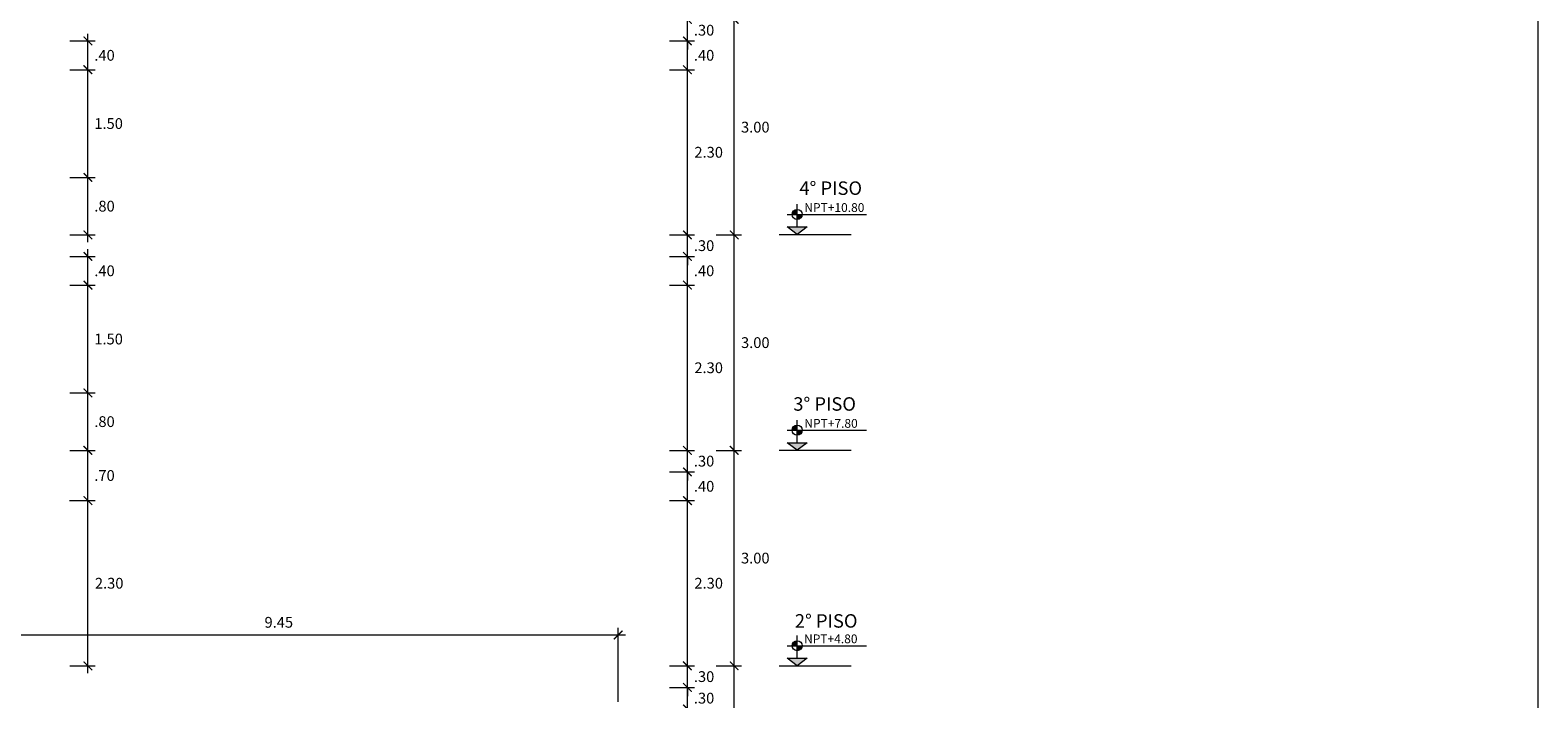
# Model space of a CAD drawing. Units: millimetres. Extents: x 1053 to 1598, y 140 to 439.
# Drawn here: x 1115 to 1136, y 155 to 164 of the extents above; entities that cross this region are included whole.
import ezdxf

# ---------------------------------------------------------------- set-up
doc = ezdxf.new("R2010")
doc.units = ezdxf.units.MM
doc.header["$LTSCALE"] = 0.5
doc.header["$MEASUREMENT"] = 0
doc.header["$PDMODE"] = 3
doc.layers.get('0').update_dxf_attribs({"lineweight": 13})
doc.layers.get('DEFPOINTS').update_dxf_attribs({"lineweight": 0})
for name, color, linetype, lineweight in [('COTAS', 3, 'Continuous', 13), ('LEYENDA NIVELES', 7, 'Continuous', 13), ('TEXTOS AMBIENTES', 5, 'Continuous', 15)]:
    doc.layers.add(name, color=color, linetype=linetype, lineweight=lineweight)
doc.styles.add('COTAS', font='arial.ttf')
doc.styles.add('Nombre Acabados 1-100', font='txt', dxfattribs={"height": 0.175})
doc.styles.add('Nombre Ambientes 1-75', font='txt', dxfattribs={"height": 0.1875})
doc.dimstyles.new('100', dxfattribs={"dimtxt": 0.15, "dimasz": 0.12, "dimexe": 0.1, "dimexo": 0.1, "dimgap": 0.1, "dimtad": 1, "dimzin": 4, "dimdsep": 46, "dimtxsty": 'COTAS', "dimblk1": 'ARCHTICK', "dimblk2": 'ARCHTICK', "dimsah": 1, "dimcen": 0, "dimdle": 0.1, "dimclrd": 256, "dimclre": 256, "dimclrt": 7, "dimaunit": 1, "dimadec": 0, "dimazin": 0, "dimtfac": 7.692308, "dimtix": 1, "dimtmove": 0, "dimatfit": 3, "dimfxl": 1, "dimtolj": 1, "dimtzin": 0, "dimlwd": -1, "dimlwe": -1, "dimarcsym": 0})
doc.dimstyles.new('100V', dxfattribs={"dimtxt": 0.15, "dimasz": 0.12, "dimexe": 0.1, "dimexo": 0.1, "dimgap": 0.1, "dimtad": 2, "dimtih": 1, "dimtoh": 1, "dimzin": 4, "dimdsep": 46, "dimtxsty": 'COTAS', "dimblk1": 'ARCHTICK', "dimblk2": 'ARCHTICK', "dimsah": 1, "dimcen": 0, "dimdle": 0.1, "dimclrd": 256, "dimclre": 256, "dimclrt": 7, "dimaunit": 1, "dimadec": 0, "dimazin": 0, "dimtfac": 7.692308, "dimtix": 1, "dimtmove": 0, "dimatfit": 3, "dimfxl": 1, "dimtolj": 1, "dimtzin": 0, "dimlwd": -1, "dimlwe": -1, "dimarcsym": 0})

# ---------------------------------------------------------------- blocks, each defined once
blk = doc.blocks.new('_ARCHTICK')
at = {"color": 0, "linetype": 'ByBlock', "ltscale": 0.05, "const_width": 0.15}
blk.add_lwpolyline([(-0.5, -0.5), (0.5, 0.5)], dxfattribs=at)
blk = doc.blocks.new('*D2835')
at = {"layer": 'COTAS'}
for p, q in [((1124.007, 155.06), (1124.007, 155.18)), ((1123.757, 155.06), (1124.107, 155.06)), ((1124.007, 154.76), (1124.007, 155.06)), ((1123.757, 154.76), (1124.107, 154.76)), ((1124.007, 154.76), (1124.007, 154.64))]:
    blk.add_line(p, q, dxfattribs=at)
at = {"layer": 'DEFPOINTS', "color": 0}
for p in [(1123.657, 155.06), (1124.007, 155.06), (1123.657, 154.76)]:
    blk.add_point(p, dxfattribs=at)
at = {"layer": 'COTAS', "xscale": 0.12, "yscale": 0.12, "zscale": 0.12}
for p, rotation in [((1124.007, 155.06), 270), ((1124.007, 154.76), 90)]:
    blk.add_blockref('_ARCHTICK', p, dxfattribs=dict(at, rotation=rotation))
at = {"layer": 'COTAS', "color": 7, "insert": (1124.239, 154.91), "char_height": 0.15, "attachment_point": 5, "style": 'COTAS'}
blk.add_mtext('\\A1;.30', dxfattribs=at)
blk = doc.blocks.new('*D2836')
at = {"layer": 'COTAS'}
for p, q in [((1124.408, 155.36), (1124.758, 155.36)), ((1124.658, 152.56), (1124.658, 155.46)), ((1124.408, 152.66), (1124.758, 152.66))]:
    blk.add_line(p, q, dxfattribs=at)
at = {"layer": 'DEFPOINTS', "color": 0}
for p in [(1124.308, 155.36), (1124.658, 155.36), (1124.308, 152.66)]:
    blk.add_point(p, dxfattribs=at)
at = {"layer": 'COTAS', "xscale": 0.12, "yscale": 0.12, "zscale": 0.12}
for p, rotation in [((1124.658, 155.36), 90), ((1124.658, 152.66), 270)]:
    blk.add_blockref('_ARCHTICK', p, dxfattribs=dict(at, rotation=rotation))
at = {"layer": 'COTAS', "color": 7, "insert": (1124.953, 154.01), "char_height": 0.15, "attachment_point": 5, "style": 'COTAS'}
blk.add_mtext('\\A1;2.70', dxfattribs=at)
blk = doc.blocks.new('*D2837')
at = {"layer": 'COTAS'}
for p, q in [((1123.757, 157.66), (1124.107, 157.66)), ((1124.007, 155.26), (1124.007, 157.76)), ((1123.757, 155.36), (1124.107, 155.36))]:
    blk.add_line(p, q, dxfattribs=at)
at = {"layer": 'DEFPOINTS', "color": 0}
for p in [(1123.657, 157.66), (1124.007, 157.66), (1123.657, 155.36)]:
    blk.add_point(p, dxfattribs=at)
at = {"layer": 'COTAS', "xscale": 0.12, "yscale": 0.12, "zscale": 0.12}
for p, rotation in [((1124.007, 157.66), 90), ((1124.007, 155.36), 270)]:
    blk.add_blockref('_ARCHTICK', p, dxfattribs=dict(at, rotation=rotation))
at = {"layer": 'COTAS', "color": 7, "insert": (1124.303, 156.51), "char_height": 0.15, "attachment_point": 5, "style": 'COTAS'}
blk.add_mtext('\\A1;2.30', dxfattribs=at)
blk = doc.blocks.new('*D2838')
at = {"layer": 'COTAS'}
for p, q in [((1123.757, 158.06), (1124.107, 158.06)), ((1124.007, 157.56), (1124.007, 158.16)), ((1123.757, 157.66), (1124.107, 157.66))]:
    blk.add_line(p, q, dxfattribs=at)
at = {"layer": 'DEFPOINTS', "color": 0}
for p in [(1123.657, 158.06), (1124.007, 158.06), (1123.657, 157.66)]:
    blk.add_point(p, dxfattribs=at)
at = {"layer": 'COTAS', "xscale": 0.12, "yscale": 0.12, "zscale": 0.12}
for p, rotation in [((1124.007, 158.06), 90), ((1124.007, 157.66), 270)]:
    blk.add_blockref('_ARCHTICK', p, dxfattribs=dict(at, rotation=rotation))
at = {"layer": 'COTAS', "color": 7, "insert": (1124.239, 157.86), "char_height": 0.15, "attachment_point": 5, "style": 'COTAS'}
blk.add_mtext('\\A1;.40', dxfattribs=at)
blk = doc.blocks.new('*D2839')
at = {"layer": 'COTAS'}
for p, q in [((1124.007, 158.36), (1124.007, 158.48)), ((1123.757, 158.36), (1124.107, 158.36)), ((1124.007, 158.06), (1124.007, 158.36)), ((1123.757, 158.06), (1124.107, 158.06)), ((1124.007, 158.06), (1124.007, 157.94))]:
    blk.add_line(p, q, dxfattribs=at)
at = {"layer": 'DEFPOINTS', "color": 0}
for p in [(1123.657, 158.36), (1124.007, 158.36), (1123.657, 158.06)]:
    blk.add_point(p, dxfattribs=at)
at = {"layer": 'COTAS', "xscale": 0.12, "yscale": 0.12, "zscale": 0.12}
for p, rotation in [((1124.007, 158.36), 270), ((1124.007, 158.06), 90)]:
    blk.add_blockref('_ARCHTICK', p, dxfattribs=dict(at, rotation=rotation))
at = {"layer": 'COTAS', "color": 7, "insert": (1124.239, 158.21), "char_height": 0.15, "attachment_point": 5, "style": 'COTAS'}
blk.add_mtext('\\A1;.30', dxfattribs=at)
blk = doc.blocks.new('*D2840')
at = {"layer": 'COTAS'}
for p, q in [((1124.658, 155.26), (1124.658, 158.46)), ((1124.408, 158.36), (1124.758, 158.36)), ((1124.408, 155.36), (1124.758, 155.36))]:
    blk.add_line(p, q, dxfattribs=at)
at = {"layer": 'DEFPOINTS', "color": 0}
for p in [(1124.308, 158.36), (1124.658, 158.36), (1124.308, 155.36)]:
    blk.add_point(p, dxfattribs=at)
at = {"layer": 'COTAS', "xscale": 0.12, "yscale": 0.12, "zscale": 0.12}
for p, rotation in [((1124.658, 158.36), 90), ((1124.658, 155.36), 270)]:
    blk.add_blockref('_ARCHTICK', p, dxfattribs=dict(at, rotation=rotation))
at = {"layer": 'COTAS', "color": 7, "insert": (1124.952, 156.86), "char_height": 0.15, "attachment_point": 5, "style": 'COTAS'}
blk.add_mtext('\\A1;3.00', dxfattribs=at)
blk = doc.blocks.new('*D2841')
at = {"layer": 'COTAS'}
for p, q in [((1115.662, 157.56), (1115.662, 158.46)), ((1115.412, 158.36), (1115.762, 158.36)), ((1115.405, 157.66), (1115.762, 157.66))]:
    blk.add_line(p, q, dxfattribs=at)
at = {"layer": 'DEFPOINTS', "color": 0}
for p in [(1115.312, 158.36), (1115.662, 158.36), (1115.305, 157.66)]:
    blk.add_point(p, dxfattribs=at)
at = {"layer": 'COTAS', "xscale": 0.12, "yscale": 0.12, "zscale": 0.12}
for p, rotation in [((1115.662, 158.36), 90), ((1115.662, 157.66), 270)]:
    blk.add_blockref('_ARCHTICK', p, dxfattribs=dict(at, rotation=rotation))
at = {"layer": 'COTAS', "color": 7, "insert": (1115.893, 158.01), "char_height": 0.15, "attachment_point": 5, "style": 'COTAS'}
blk.add_mtext('\\A1;.70', dxfattribs=at)
blk = doc.blocks.new('*D2842')
at = {"layer": 'COTAS'}
for p, q in [((1115.412, 157.66), (1115.762, 157.66)), ((1115.662, 155.26), (1115.662, 157.76)), ((1115.412, 155.36), (1115.762, 155.36))]:
    blk.add_line(p, q, dxfattribs=at)
at = {"layer": 'DEFPOINTS', "color": 0}
for p in [(1115.312, 157.66), (1115.662, 157.66), (1115.312, 155.36)]:
    blk.add_point(p, dxfattribs=at)
at = {"layer": 'COTAS', "xscale": 0.12, "yscale": 0.12, "zscale": 0.12}
for p, rotation in [((1115.662, 157.66), 90), ((1115.662, 155.36), 270)]:
    blk.add_blockref('_ARCHTICK', p, dxfattribs=dict(at, rotation=rotation))
at = {"layer": 'COTAS', "color": 7, "insert": (1115.958, 156.51), "char_height": 0.15, "attachment_point": 5, "style": 'COTAS'}
blk.add_mtext('\\A1;2.30', dxfattribs=at)
blk = doc.blocks.new('*D2855')
at = {"layer": 'COTAS'}
for p, q in [((1123.757, 160.66), (1124.107, 160.66)), ((1124.007, 158.26), (1124.007, 160.76)), ((1123.757, 158.36), (1124.107, 158.36))]:
    blk.add_line(p, q, dxfattribs=at)
at = {"layer": 'DEFPOINTS', "color": 0}
for p in [(1123.657, 160.66), (1124.007, 160.66), (1123.657, 158.36)]:
    blk.add_point(p, dxfattribs=at)
at = {"layer": 'COTAS', "xscale": 0.12, "yscale": 0.12, "zscale": 0.12}
for p, rotation in [((1124.007, 160.66), 90), ((1124.007, 158.36), 270)]:
    blk.add_blockref('_ARCHTICK', p, dxfattribs=dict(at, rotation=rotation))
at = {"layer": 'COTAS', "color": 7, "insert": (1124.303, 159.51), "char_height": 0.15, "attachment_point": 5, "style": 'COTAS'}
blk.add_mtext('\\A1;2.30', dxfattribs=at)
blk = doc.blocks.new('*D2856')
at = {"layer": 'COTAS'}
for p, q in [((1123.757, 161.06), (1124.107, 161.06)), ((1124.007, 160.56), (1124.007, 161.16)), ((1123.757, 160.66), (1124.107, 160.66))]:
    blk.add_line(p, q, dxfattribs=at)
at = {"layer": 'DEFPOINTS', "color": 0}
for p in [(1123.657, 161.06), (1124.007, 161.06), (1123.657, 160.66)]:
    blk.add_point(p, dxfattribs=at)
at = {"layer": 'COTAS', "xscale": 0.12, "yscale": 0.12, "zscale": 0.12}
for p, rotation in [((1124.007, 161.06), 90), ((1124.007, 160.66), 270)]:
    blk.add_blockref('_ARCHTICK', p, dxfattribs=dict(at, rotation=rotation))
at = {"layer": 'COTAS', "color": 7, "insert": (1124.239, 160.86), "char_height": 0.15, "attachment_point": 5, "style": 'COTAS'}
blk.add_mtext('\\A1;.40', dxfattribs=at)
blk = doc.blocks.new('*D2857')
at = {"layer": 'COTAS'}
for p, q in [((1124.007, 161.36), (1124.007, 161.48)), ((1123.757, 161.36), (1124.107, 161.36)), ((1124.007, 161.06), (1124.007, 161.36)), ((1123.757, 161.06), (1124.107, 161.06)), ((1124.007, 161.06), (1124.007, 160.94))]:
    blk.add_line(p, q, dxfattribs=at)
at = {"layer": 'DEFPOINTS', "color": 0}
for p in [(1123.657, 161.36), (1124.007, 161.36), (1123.657, 161.06)]:
    blk.add_point(p, dxfattribs=at)
at = {"layer": 'COTAS', "xscale": 0.12, "yscale": 0.12, "zscale": 0.12}
for p, rotation in [((1124.007, 161.36), 270), ((1124.007, 161.06), 90)]:
    blk.add_blockref('_ARCHTICK', p, dxfattribs=dict(at, rotation=rotation))
at = {"layer": 'COTAS', "color": 7, "insert": (1124.239, 161.21), "char_height": 0.15, "attachment_point": 5, "style": 'COTAS'}
blk.add_mtext('\\A1;.30', dxfattribs=at)
blk = doc.blocks.new('*D2858')
at = {"layer": 'COTAS'}
for p, q in [((1124.658, 158.26), (1124.658, 161.46)), ((1124.408, 161.36), (1124.758, 161.36)), ((1124.408, 158.36), (1124.758, 158.36))]:
    blk.add_line(p, q, dxfattribs=at)
at = {"layer": 'DEFPOINTS', "color": 0}
for p in [(1124.308, 161.36), (1124.658, 161.36), (1124.308, 158.36)]:
    blk.add_point(p, dxfattribs=at)
at = {"layer": 'COTAS', "xscale": 0.12, "yscale": 0.12, "zscale": 0.12}
for p, rotation in [((1124.658, 161.36), 90), ((1124.658, 158.36), 270)]:
    blk.add_blockref('_ARCHTICK', p, dxfattribs=dict(at, rotation=rotation))
at = {"layer": 'COTAS', "color": 7, "insert": (1124.952, 159.86), "char_height": 0.15, "attachment_point": 5, "style": 'COTAS'}
blk.add_mtext('\\A1;3.00', dxfattribs=at)
blk = doc.blocks.new('*D2859')
at = {"layer": 'COTAS'}
for p, q in [((1115.412, 159.16), (1115.762, 159.16)), ((1115.662, 158.26), (1115.662, 159.26)), ((1115.412, 158.36), (1115.762, 158.36))]:
    blk.add_line(p, q, dxfattribs=at)
at = {"layer": 'DEFPOINTS', "color": 0}
for p in [(1115.312, 159.16), (1115.662, 159.16), (1115.312, 158.36)]:
    blk.add_point(p, dxfattribs=at)
at = {"layer": 'COTAS', "xscale": 0.12, "yscale": 0.12, "zscale": 0.12}
for p, rotation in [((1115.662, 159.16), 90), ((1115.662, 158.36), 270)]:
    blk.add_blockref('_ARCHTICK', p, dxfattribs=dict(at, rotation=rotation))
at = {"layer": 'COTAS', "color": 7, "insert": (1115.893, 158.76), "char_height": 0.15, "attachment_point": 5, "style": 'COTAS'}
blk.add_mtext('\\A1;.80', dxfattribs=at)
blk = doc.blocks.new('*D2860')
at = {"layer": 'COTAS'}
for p, q in [((1115.412, 160.66), (1115.762, 160.66)), ((1115.662, 159.06), (1115.662, 160.76)), ((1115.412, 159.16), (1115.762, 159.16))]:
    blk.add_line(p, q, dxfattribs=at)
at = {"layer": 'DEFPOINTS', "color": 0}
for p in [(1115.312, 160.66), (1115.662, 160.66), (1115.312, 159.16)]:
    blk.add_point(p, dxfattribs=at)
at = {"layer": 'COTAS', "xscale": 0.12, "yscale": 0.12, "zscale": 0.12}
for p, rotation in [((1115.662, 160.66), 90), ((1115.662, 159.16), 270)]:
    blk.add_blockref('_ARCHTICK', p, dxfattribs=dict(at, rotation=rotation))
at = {"layer": 'COTAS', "color": 7, "insert": (1115.95, 159.91), "char_height": 0.15, "attachment_point": 5, "style": 'COTAS'}
blk.add_mtext('\\A1;1.50', dxfattribs=at)
blk = doc.blocks.new('*D2861')
at = {"layer": 'COTAS'}
for p, q in [((1115.412, 161.06), (1115.762, 161.06)), ((1115.662, 160.56), (1115.662, 161.16)), ((1115.412, 160.66), (1115.762, 160.66))]:
    blk.add_line(p, q, dxfattribs=at)
at = {"layer": 'DEFPOINTS', "color": 0}
for p in [(1115.312, 161.06), (1115.662, 161.06), (1115.312, 160.66)]:
    blk.add_point(p, dxfattribs=at)
at = {"layer": 'COTAS', "xscale": 0.12, "yscale": 0.12, "zscale": 0.12}
for p, rotation in [((1115.662, 161.06), 90), ((1115.662, 160.66), 270)]:
    blk.add_blockref('_ARCHTICK', p, dxfattribs=dict(at, rotation=rotation))
at = {"layer": 'COTAS', "color": 7, "insert": (1115.893, 160.86), "char_height": 0.15, "attachment_point": 5, "style": 'COTAS'}
blk.add_mtext('\\A1;.40', dxfattribs=at)
blk = doc.blocks.new('*D2862')
at = {"layer": 'COTAS'}
for p, q in [((1115.412, 159.16), (1115.762, 159.16)), ((1115.662, 158.26), (1115.662, 159.26)), ((1115.412, 158.36), (1115.762, 158.36))]:
    blk.add_line(p, q, dxfattribs=at)
at = {"layer": 'DEFPOINTS', "color": 0}
for p in [(1115.312, 159.16), (1115.662, 159.16), (1115.312, 158.36)]:
    blk.add_point(p, dxfattribs=at)
at = {"layer": 'COTAS', "xscale": 0.12, "yscale": 0.12, "zscale": 0.12}
for p, rotation in [((1115.662, 159.16), 90), ((1115.662, 158.36), 270)]:
    blk.add_blockref('_ARCHTICK', p, dxfattribs=dict(at, rotation=rotation))
at = {"layer": 'COTAS', "color": 7, "insert": (1115.893, 158.76), "char_height": 0.15, "attachment_point": 5, "style": 'COTAS'}
blk.add_mtext('\\A1;.80', dxfattribs=at)
blk = doc.blocks.new('*D2863')
at = {"layer": 'COTAS'}
for p, q in [((1115.662, 161.26), (1115.662, 162.26)), ((1115.412, 162.16), (1115.762, 162.16)), ((1115.412, 161.36), (1115.762, 161.36))]:
    blk.add_line(p, q, dxfattribs=at)
at = {"layer": 'DEFPOINTS', "color": 0}
for p in [(1115.312, 162.16), (1115.662, 162.16), (1115.312, 161.36)]:
    blk.add_point(p, dxfattribs=at)
at = {"layer": 'COTAS', "xscale": 0.12, "yscale": 0.12, "zscale": 0.12}
for p, rotation in [((1115.662, 162.16), 90), ((1115.662, 161.36), 270)]:
    blk.add_blockref('_ARCHTICK', p, dxfattribs=dict(at, rotation=rotation))
at = {"layer": 'COTAS', "color": 7, "insert": (1115.893, 161.76), "char_height": 0.15, "attachment_point": 5, "style": 'COTAS'}
blk.add_mtext('\\A1;.80', dxfattribs=at)
blk = doc.blocks.new('*D2864')
at = {"layer": 'COTAS'}
for p, q in [((1115.662, 162.06), (1115.662, 163.76)), ((1115.412, 163.66), (1115.762, 163.66)), ((1115.412, 162.16), (1115.762, 162.16))]:
    blk.add_line(p, q, dxfattribs=at)
at = {"layer": 'DEFPOINTS', "color": 0}
for p in [(1115.312, 163.66), (1115.662, 163.66), (1115.312, 162.16)]:
    blk.add_point(p, dxfattribs=at)
at = {"layer": 'COTAS', "xscale": 0.12, "yscale": 0.12, "zscale": 0.12}
for p, rotation in [((1115.662, 163.66), 90), ((1115.662, 162.16), 270)]:
    blk.add_blockref('_ARCHTICK', p, dxfattribs=dict(at, rotation=rotation))
at = {"layer": 'COTAS', "color": 7, "insert": (1115.95, 162.91), "char_height": 0.15, "attachment_point": 5, "style": 'COTAS'}
blk.add_mtext('\\A1;1.50', dxfattribs=at)
blk = doc.blocks.new('*D2865')
at = {"layer": 'COTAS'}
for p, q in [((1115.662, 163.56), (1115.662, 164.16)), ((1115.412, 164.06), (1115.762, 164.06)), ((1115.412, 163.66), (1115.762, 163.66))]:
    blk.add_line(p, q, dxfattribs=at)
at = {"layer": 'DEFPOINTS', "color": 0}
for p in [(1115.312, 164.06), (1115.662, 164.06), (1115.312, 163.66)]:
    blk.add_point(p, dxfattribs=at)
at = {"layer": 'COTAS', "xscale": 0.12, "yscale": 0.12, "zscale": 0.12}
for p, rotation in [((1115.662, 164.06), 90), ((1115.662, 163.66), 270)]:
    blk.add_blockref('_ARCHTICK', p, dxfattribs=dict(at, rotation=rotation))
at = {"layer": 'COTAS', "color": 7, "insert": (1115.893, 163.86), "char_height": 0.15, "attachment_point": 5, "style": 'COTAS'}
blk.add_mtext('\\A1;.40', dxfattribs=at)
blk = doc.blocks.new('*D2866')
at = {"layer": 'COTAS'}
for p, q in [((1115.662, 161.26), (1115.662, 162.26)), ((1115.412, 162.16), (1115.762, 162.16)), ((1115.412, 161.36), (1115.762, 161.36))]:
    blk.add_line(p, q, dxfattribs=at)
at = {"layer": 'DEFPOINTS', "color": 0}
for p in [(1115.312, 162.16), (1115.662, 162.16), (1115.312, 161.36)]:
    blk.add_point(p, dxfattribs=at)
at = {"layer": 'COTAS', "xscale": 0.12, "yscale": 0.12, "zscale": 0.12}
for p, rotation in [((1115.662, 162.16), 90), ((1115.662, 161.36), 270)]:
    blk.add_blockref('_ARCHTICK', p, dxfattribs=dict(at, rotation=rotation))
at = {"layer": 'COTAS', "color": 7, "insert": (1115.893, 161.76), "char_height": 0.15, "attachment_point": 5, "style": 'COTAS'}
blk.add_mtext('\\A1;.80', dxfattribs=at)
blk = doc.blocks.new('*D2879')
at = {"layer": 'COTAS'}
for p, q in [((1124.007, 161.26), (1124.007, 163.76)), ((1123.757, 163.66), (1124.107, 163.66)), ((1123.757, 161.36), (1124.107, 161.36))]:
    blk.add_line(p, q, dxfattribs=at)
at = {"layer": 'DEFPOINTS', "color": 0}
for p in [(1123.657, 163.66), (1124.007, 163.66), (1123.657, 161.36)]:
    blk.add_point(p, dxfattribs=at)
at = {"layer": 'COTAS', "xscale": 0.12, "yscale": 0.12, "zscale": 0.12}
for p, rotation in [((1124.007, 163.66), 90), ((1124.007, 161.36), 270)]:
    blk.add_blockref('_ARCHTICK', p, dxfattribs=dict(at, rotation=rotation))
at = {"layer": 'COTAS', "color": 7, "insert": (1124.303, 162.51), "char_height": 0.15, "attachment_point": 5, "style": 'COTAS'}
blk.add_mtext('\\A1;2.30', dxfattribs=at)
blk = doc.blocks.new('*D2880')
at = {"layer": 'COTAS'}
for p, q in [((1124.007, 163.56), (1124.007, 164.16)), ((1123.757, 164.06), (1124.107, 164.06)), ((1123.757, 163.66), (1124.107, 163.66))]:
    blk.add_line(p, q, dxfattribs=at)
at = {"layer": 'DEFPOINTS', "color": 0}
for p in [(1123.657, 164.06), (1124.007, 164.06), (1123.657, 163.66)]:
    blk.add_point(p, dxfattribs=at)
at = {"layer": 'COTAS', "xscale": 0.12, "yscale": 0.12, "zscale": 0.12}
for p, rotation in [((1124.007, 164.06), 90), ((1124.007, 163.66), 270)]:
    blk.add_blockref('_ARCHTICK', p, dxfattribs=dict(at, rotation=rotation))
at = {"layer": 'COTAS', "color": 7, "insert": (1124.239, 163.86), "char_height": 0.15, "attachment_point": 5, "style": 'COTAS'}
blk.add_mtext('\\A1;.40', dxfattribs=at)
blk = doc.blocks.new('*D2881')
at = {"layer": 'COTAS'}
for p, q in [((1123.757, 164.36), (1124.107, 164.36)), ((1124.007, 164.36), (1124.007, 164.48)), ((1124.007, 164.06), (1124.007, 164.36)), ((1123.757, 164.06), (1124.107, 164.06)), ((1124.007, 164.06), (1124.007, 163.94))]:
    blk.add_line(p, q, dxfattribs=at)
at = {"layer": 'DEFPOINTS', "color": 0}
for p in [(1123.657, 164.36), (1124.007, 164.36), (1123.657, 164.06)]:
    blk.add_point(p, dxfattribs=at)
at = {"layer": 'COTAS', "xscale": 0.12, "yscale": 0.12, "zscale": 0.12}
for p, rotation in [((1124.007, 164.36), 270), ((1124.007, 164.06), 90)]:
    blk.add_blockref('_ARCHTICK', p, dxfattribs=dict(at, rotation=rotation))
at = {"layer": 'COTAS', "color": 7, "insert": (1124.239, 164.21), "char_height": 0.15, "attachment_point": 5, "style": 'COTAS'}
blk.add_mtext('\\A1;.30', dxfattribs=at)
blk = doc.blocks.new('*D2882')
at = {"layer": 'COTAS'}
for p, q in [((1124.408, 164.36), (1124.758, 164.36)), ((1124.658, 161.26), (1124.658, 164.46)), ((1124.408, 161.36), (1124.758, 161.36))]:
    blk.add_line(p, q, dxfattribs=at)
at = {"layer": 'DEFPOINTS', "color": 0}
for p in [(1124.308, 164.36), (1124.658, 164.36), (1124.308, 161.36)]:
    blk.add_point(p, dxfattribs=at)
at = {"layer": 'COTAS', "xscale": 0.12, "yscale": 0.12, "zscale": 0.12}
for p, rotation in [((1124.658, 164.36), 90), ((1124.658, 161.36), 270)]:
    blk.add_blockref('_ARCHTICK', p, dxfattribs=dict(at, rotation=rotation))
at = {"layer": 'COTAS', "color": 7, "insert": (1124.952, 162.86), "char_height": 0.15, "attachment_point": 5, "style": 'COTAS'}
blk.add_mtext('\\A1;3.00', dxfattribs=at)
blk = doc.blocks.new('SIMBOLO NIVEL CORTE')
at = {"layer": 'LEYENDA NIVELES', "linetype": 'Continuous'}
h = blk.add_hatch(color=256, dxfattribs=at)
h.paths.add_polyline_path([(-0.589, 0.1, 0.414214), (-0.689, 0), (-0.589, 0)])
h.paths.add_polyline_path([(-0.489, 0), (-0.589, 0), (-0.589, -0.1, 0.414214)])
blk.add_hatch(color=256, dxfattribs=at).paths.add_polyline_path([(-0.389, -0.25), (-0.789, -0.25), (-0.589, -0.4)])
for p, q in [((-0.789, 0), (0.789, 0)), ((-0.589, -0.25), (-0.589, 0.2))]:
    blk.add_line(p, q, dxfattribs=at)
blk.add_lwpolyline([(-0.789, -0.25), (-0.389, -0.25), (-0.589, -0.4)], close=True, dxfattribs=at)
blk.add_circle((-0.589, 0), 0.1, dxfattribs=at)
at = {"layer": 'LEYENDA NIVELES', "ltscale": 0.02, "style": 'Nombre Acabados 1-100', "flags": 4}
blk.add_attdef('NPT', (-0.442, 0.049), '', height=0.175, dxfattribs=at)
blk = doc.blocks.new('*D2906')
at = {"layer": 'COTAS'}
for p, q in [((1123.757, 155.36), (1124.107, 155.36)), ((1124.007, 155.36), (1124.007, 155.48)), ((1124.007, 155.06), (1124.007, 155.36)), ((1123.757, 155.06), (1124.107, 155.06)), ((1124.007, 155.06), (1124.007, 154.94))]:
    blk.add_line(p, q, dxfattribs=at)
at = {"layer": 'DEFPOINTS', "color": 0}
for p in [(1123.657, 155.36), (1124.007, 155.36), (1123.657, 155.06)]:
    blk.add_point(p, dxfattribs=at)
at = {"layer": 'COTAS', "xscale": 0.12, "yscale": 0.12, "zscale": 0.12}
for p, rotation in [((1124.007, 155.36), 270), ((1124.007, 155.06), 90)]:
    blk.add_blockref('_ARCHTICK', p, dxfattribs=dict(at, rotation=rotation))
at = {"layer": 'COTAS', "color": 7, "insert": (1124.239, 155.21), "char_height": 0.15, "attachment_point": 5, "style": 'COTAS'}
blk.add_mtext('\\A1;.30', dxfattribs=at)
blk = doc.blocks.new('*D2955')
at = {"layer": 'COTAS'}
for p, q in [((1113.494, 155.79), (1123.144, 155.79)), ((1113.594, 154.86), (1113.594, 155.89)), ((1123.044, 154.86), (1123.044, 155.89))]:
    blk.add_line(p, q, dxfattribs=at)
at = {"layer": 'DEFPOINTS', "color": 0}
for p in [(1123.044, 155.79), (1113.594, 154.76), (1123.044, 154.76)]:
    blk.add_point(p, dxfattribs=at)
at = {"layer": 'COTAS', "xscale": 0.12, "yscale": 0.12, "zscale": 0.12, "rotation": 180}
blk.add_blockref('_ARCHTICK', (1113.594, 155.79), dxfattribs=at)
at = {"layer": 'COTAS', "xscale": 0.12, "yscale": 0.12, "zscale": 0.12}
blk.add_blockref('_ARCHTICK', (1123.044, 155.79), dxfattribs=at)
at = {"layer": 'COTAS', "color": 7, "insert": (1118.319, 155.966), "char_height": 0.15, "attachment_point": 5, "style": 'COTAS'}
blk.add_mtext('\\A1;9.45', dxfattribs=at)

msp = doc.modelspace()

# ---------------------------------------------------------------- linework, layer by layer
at = {"layer": 'DEFPOINTS', "ltscale": 0.02}
msp.add_lwpolyline([(1075.8453, 187.8317), (1135.8453, 187.8317), (1135.8453, 139.8317), (1075.8453, 139.8317), (1075.8453, 187.8317)], dxfattribs=at)
at = {"layer": 'LEYENDA NIVELES'}
for p, q in [((1125.2852, 161.3654), (1126.2852, 161.3654)), ((1125.2852, 158.3604), (1126.2852, 158.3604)), ((1125.2852, 158.3604), (1126.2852, 158.3604)), ((1125.2852, 155.3604), (1126.2852, 155.3604))]:
    msp.add_line(p, q, dxfattribs=at)

# ---------------------------------------------------------------- block references
ref = msp.add_blockref('SIMBOLO NIVEL CORTE', (1125.9477, 161.6454), dxfattribs=dict(at, xscale=0.6999999999998181, yscale=0.6999999999998181, zscale=0.6999999999998181))
ref.add_attrib('NPT', 'NPT+10.80', (1125.634, 161.6795), dxfattribs={"ltscale": 0.02, "height": 0.1225, "style": 'Nombre Acabados 1-100', "flags": 4})
ref = msp.add_blockref('SIMBOLO NIVEL CORTE', (1125.9477, 158.6404), dxfattribs=dict(at, xscale=0.6999999999998181, yscale=0.6999999999998181, zscale=0.6999999999998181))
ref.add_attrib('NPT', 'NPT+7.80', (1125.634, 158.6745), dxfattribs={"ltscale": 0.02, "height": 0.1225, "style": 'Nombre Acabados 1-100', "flags": 4})
ref = msp.add_blockref('SIMBOLO NIVEL CORTE', (1125.9477, 155.6404), dxfattribs=dict(at, xscale=0.6999999999998181, yscale=0.6999999999998181, zscale=0.6999999999998181))
ref.add_attrib('NPT', 'NPT+4.80', (1125.6308, 155.6745), dxfattribs={"ltscale": 0.02, "height": 0.1225, "style": 'Nombre Acabados 1-100', "flags": 4})

# ---------------------------------------------------------------- texts
at = {"layer": 'TEXTOS AMBIENTES', "ltscale": 0.02, "style": 'Nombre Ambientes 1-75'}
for s, p in [('4° PISO', (1125.5654, 161.917)), ('3° PISO', (1125.4805, 158.912)), ('2° PISO', (1125.5023, 155.8918))]:
    msp.add_text(s, height=0.1875, dxfattribs=at).set_placement(p)

# ---------------------------------------------------------------- dimensions: what is measured, and where the dimension line sits
at = {"layer": 'COTAS'}
for base, p1, p2, angle, picture, middle in [((1124.0074, 164.3604), (1123.6574, 164.0604), (1123.6574, 164.3604), 270, '*D2881', (1124.2385, 164.2104)), ((1115.6623, 164.0604), (1115.3123, 163.6604), (1115.3123, 164.0604), 270, '*D2865', (1115.8934, 163.8604)), ((1124.0074, 164.0604), (1123.6574, 163.6604), (1123.6574, 164.0604), 270, '*D2880', (1124.2385, 163.8604)), ((1115.6623, 162.1604), (1115.3123, 161.3604), (1115.3123, 162.1604), 270, '*D2863', (1115.8934, 161.7604)), ((1115.6623, 162.1604), (1115.3123, 161.3604), (1115.3123, 162.1604), 270, '*D2866', (1115.8934, 161.7604)), ((1124.0074, 161.3604), (1123.6574, 161.0604), (1123.6574, 161.3604), 270, '*D2857', (1124.2385, 161.2104)), ((1115.6623, 161.0604), (1115.3123, 160.6604), (1115.3123, 161.0604), 270, '*D2861', (1115.8934, 160.8604)), ((1124.0074, 161.0604), (1123.6574, 160.6604), (1123.6574, 161.0604), 270, '*D2856', (1124.2385, 160.8604)), ((1115.6623, 159.1604), (1115.3123, 158.3604), (1115.3123, 159.1604), 270, '*D2859', (1115.8934, 158.7604)), ((1115.6623, 159.1604), (1115.3123, 158.3604), (1115.3123, 159.1604), 270, '*D2862', (1115.8934, 158.7604)), ((1115.6623, 158.3604), (1115.3054, 157.6604), (1115.3123, 158.3604), 270, '*D2841', (1115.8934, 158.0104)), ((1124.0074, 158.3604), (1123.6574, 158.0604), (1123.6574, 158.3604), 270, '*D2839', (1124.2385, 158.2104)), ((1124.0074, 158.0604), (1123.6574, 157.6604), (1123.6574, 158.0604), 270, '*D2838', (1124.2385, 157.8604)), ((1124.0074, 155.3604), (1123.6574, 155.0604), (1123.6574, 155.3604), 90, '*D2906', (1124.2385, 155.2104)), ((1124.0074, 155.0604), (1123.6574, 154.7604), (1123.6574, 155.0604), 270, '*D2835', (1124.2385, 154.9104))]:
    dim = msp.add_linear_dim(base=base, p1=p1, p2=p2, angle=angle, dimstyle='100V', dxfattribs=at)
    dim.commit()
    dim.dimension.update_dxf_attribs({"geometry": picture, "text_midpoint": middle})
for p1, p2, picture, middle in [((1124.3076, 161.3604), (1124.3076, 164.3604), '*D2882', (1124.9521, 162.8604)), ((1115.3123, 162.1604), (1115.3123, 163.6604), '*D2864', (1115.9498, 162.9104)), ((1123.6574, 161.3604), (1123.6574, 163.6604), '*D2879', (1124.3032, 162.5104)), ((1124.3076, 158.3604), (1124.3076, 161.3604), '*D2858', (1124.9521, 159.8604)), ((1115.3123, 159.1604), (1115.3123, 160.6604), '*D2860', (1115.9498, 159.9104)), ((1123.6574, 158.3604), (1123.6574, 160.6604), '*D2855', (1124.3032, 159.5104)), ((1124.3076, 155.3604), (1124.3076, 158.3604), '*D2840', (1124.9521, 156.8604)), ((1115.3123, 155.3604), (1115.3123, 157.6604), '*D2842', (1115.9581, 156.5104)), ((1123.6574, 155.3604), (1123.6574, 157.6604), '*D2837', (1124.3032, 156.5104)), ((1124.3076, 152.6604), (1124.3076, 155.3604), '*D2836', (1124.9534, 154.0104))]:
    dim = msp.add_aligned_dim(p1=p1, p2=p2, distance=-0.35, dimstyle='100V', dxfattribs=at)
    dim.commit()
    dim.dimension.update_dxf_attribs({"geometry": picture, "text_midpoint": middle})
at = {"layer": 'COTAS', "color": 2}
dim = msp.add_linear_dim(base=(1123.0442, 155.7899), p1=(1113.5942, 154.7604), p2=(1123.0442, 154.7604), dimstyle='100', dxfattribs=at)
dim.commit()
dim.dimension.update_dxf_attribs({"geometry": '*D2955', "text_midpoint": (1118.3192, 155.9664)})

doc.saveas('drawing.dxf')
